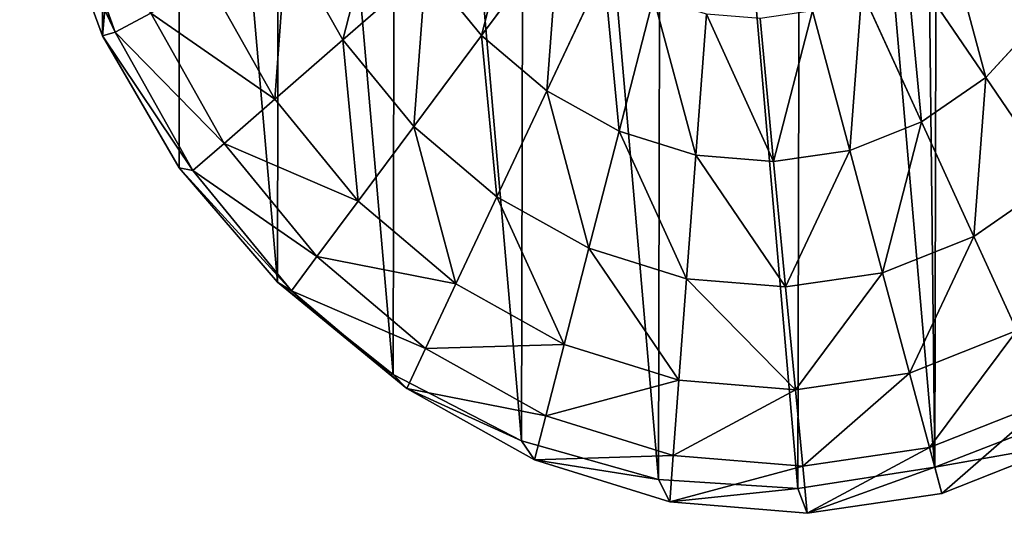
# Model space of a CAD drawing. Extents: x 0 to 9044, y 0 to 4263.
# Drawn here: x 6339 to 6791, y 1947 to 2173 of the extents above; entities that cross this region are included whole.
import ezdxf

# ---------------------------------------------------------------- set-up
doc = ezdxf.new("R2010")
doc.units = 0
doc.header["$LTSCALE"] = 25.4
doc.layers.get('0').update_dxf_attribs({"color": 13, "linetype": 'CONTINUOUS'})

msp = doc.modelspace()

# ---------------------------------------------------------------- linework, layer by layer
at = {"color": 33}
for p, q in [((6382.88, 2167.43, 61.79), (6358.07, 2236.53, 61.79)), ((6382.88, 2167.43, 61.79), (6358.07, 2236.53, 61.79)), ((6382.88, 2167.43, 61.79), (6352.81, 2232.03)), ((6382.88, 2167.43, 61.79), (6352.81, 2232.03)), ((6352.81, 2232.03), (6377.02, 2165.73)), ((6352.81, 2232.03), (6377.02, 2165.73)), ((6487.34, 2163.97, 198.5), (6461.59, 2209.71, 198.5)), ((6487.34, 2163.97, 198.5), (6461.59, 2209.71, 198.5)), ((6551, 2165.92, 231.71), (6586.46, 2213.54, 256.38)), ((6551, 2165.92, 231.71), (6586.46, 2213.54, 256.38)), ((6487.34, 2163.97, 198.5), (6525.4, 2197.18, 231.71)), ((6487.34, 2163.97, 198.5), (6525.4, 2197.18, 231.71)), ((6551, 2165.92, 231.71), (6525.4, 2197.18, 231.71)), ((6551, 2165.92, 231.71), (6525.4, 2197.18, 231.71)), ((6580.98, 2140.54, 231.71), (6607.1, 2196.06, 256.38)), ((6580.98, 2140.54, 231.71), (6607.1, 2196.06, 256.38)), ((6782.4, 2146.71, 231.71), (6745.85, 2200.31, 256.38)), ((6782.4, 2146.71, 231.71), (6745.85, 2200.31, 256.38)), ((6456.11, 2136.71, 158.04), (6425.82, 2190.5, 158.04)), ((6456.11, 2136.71, 158.04), (6425.82, 2190.5, 158.04)), ((6614.18, 2122.01, 231.71), (6629.97, 2183.3, 256.38)), ((6614.18, 2122.01, 231.71), (6629.97, 2183.3, 256.38)), ((6752.92, 2126.26, 231.71), (6725.54, 2186.23, 256.38)), ((6752.92, 2126.26, 231.71), (6725.54, 2186.23, 256.38)), ((6382.88, 2167.43, 61.79), (6399.25, 2176.22, 111.88)), ((6382.88, 2167.43, 61.79), (6399.25, 2176.22, 111.88)), ((6432.9, 2116.45, 111.88), (6399.25, 2176.22, 111.88)), ((6432.9, 2116.45, 111.88), (6399.25, 2176.22, 111.88)), ((6649.33, 2111.05, 231.71), (6654.19, 2175.75, 256.38)), ((6649.33, 2111.05, 231.71), (6654.19, 2175.75, 256.38)), ((6685.08, 2108.09, 231.71), (6678.82, 2173.7, 256.38)), ((6685.08, 2108.09, 231.71), (6678.82, 2173.7, 256.38)), ((6720.06, 2113.22, 231.71), (6702.91, 2177.24, 256.38)), ((6720.06, 2113.22, 231.71), (6702.91, 2177.24, 256.38)), ((6807.37, 2173.78, 231.71), (6782.4, 2146.71, 231.71)), ((6807.37, 2173.78, 231.71), (6782.4, 2146.71, 231.71)), ((6377.02, 2165.73), (6382.88, 2167.43, 61.79)), ((6377.02, 2165.73), (6382.88, 2167.43, 61.79)), ((6418.61, 2103.98, 61.79), (6377.02, 2165.73)), ((6418.61, 2103.98, 61.79), (6377.02, 2165.73)), ((6377.02, 2165.73), (6412.32, 2105.21)), ((6377.02, 2165.73), (6412.32, 2105.21)), ((6418.61, 2103.98, 61.79), (6382.88, 2167.43, 61.79)), ((6418.61, 2103.98, 61.79), (6382.88, 2167.43, 61.79)), ((6519.92, 2124.18, 198.5), (6551, 2165.92, 231.71)), ((6519.92, 2124.18, 198.5), (6551, 2165.92, 231.71)), ((6580.98, 2140.54, 231.71), (6551, 2165.92, 231.71)), ((6580.98, 2140.54, 231.71), (6551, 2165.92, 231.71)), ((6456.11, 2136.71, 158.04), (6487.34, 2163.97, 198.5)), ((6456.11, 2136.71, 158.04), (6487.34, 2163.97, 198.5)), ((6519.92, 2124.18, 198.5), (6487.34, 2163.97, 198.5)), ((6519.92, 2124.18, 198.5), (6487.34, 2163.97, 198.5)), ((6782.4, 2146.71, 231.71), (6752.92, 2126.26, 231.71)), ((6782.4, 2146.71, 231.71), (6752.92, 2126.26, 231.71)), ((6814.44, 2099.73, 198.5), (6782.4, 2146.71, 231.71)), ((6814.44, 2099.73, 198.5), (6782.4, 2146.71, 231.71)), ((6558.07, 2091.87, 198.5), (6580.98, 2140.54, 231.71)), ((6558.07, 2091.87, 198.5), (6580.98, 2140.54, 231.71)), ((6614.18, 2122.01, 231.71), (6580.98, 2140.54, 231.71)), ((6614.18, 2122.01, 231.71), (6580.98, 2140.54, 231.71)), ((6432.9, 2116.45, 111.88), (6456.11, 2136.71, 158.04)), ((6432.9, 2116.45, 111.88), (6456.11, 2136.71, 158.04)), ((6494.42, 2089.92, 158.04), (6456.11, 2136.71, 158.04)), ((6494.42, 2089.92, 158.04), (6456.11, 2136.71, 158.04)), ((6494.42, 2089.92, 158.04), (6519.92, 2124.18, 198.5)), ((6494.42, 2089.92, 158.04), (6519.92, 2124.18, 198.5)), ((6558.07, 2091.87, 198.5), (6519.92, 2124.18, 198.5)), ((6558.07, 2091.87, 198.5), (6519.92, 2124.18, 198.5)), ((6752.92, 2126.26, 231.71), (6720.06, 2113.22, 231.71)), ((6752.92, 2126.26, 231.71), (6720.06, 2113.22, 231.71)), ((6776.92, 2073.71, 198.5), (6752.92, 2126.26, 231.71)), ((6776.92, 2073.71, 198.5), (6752.92, 2126.26, 231.71)), ((6600.33, 2068.29, 198.5), (6614.18, 2122.01, 231.71)), ((6600.33, 2068.29, 198.5), (6614.18, 2122.01, 231.71)), ((6649.33, 2111.05, 231.71), (6614.18, 2122.01, 231.71)), ((6649.33, 2111.05, 231.71), (6614.18, 2122.01, 231.71)), ((6418.61, 2103.98, 61.79), (6432.9, 2116.45, 111.88)), ((6418.61, 2103.98, 61.79), (6432.9, 2116.45, 111.88)), ((6475.47, 2064.47, 111.88), (6432.9, 2116.45, 111.88)), ((6475.47, 2064.47, 111.88), (6432.9, 2116.45, 111.88)), ((6645.07, 2054.35, 198.5), (6649.33, 2111.05, 231.71)), ((6645.07, 2054.35, 198.5), (6649.33, 2111.05, 231.71)), ((6685.08, 2108.09, 231.71), (6649.33, 2111.05, 231.71)), ((6685.08, 2108.09, 231.71), (6649.33, 2111.05, 231.71)), ((6720.06, 2113.22, 231.71), (6685.08, 2108.09, 231.71)), ((6720.06, 2113.22, 231.71), (6685.08, 2108.09, 231.71)), ((6735.1, 2057.11, 198.5), (6720.06, 2113.22, 231.71)), ((6735.1, 2057.11, 198.5), (6720.06, 2113.22, 231.71)), ((6690.58, 2050.57, 198.5), (6685.08, 2108.09, 231.71)), ((6690.58, 2050.57, 198.5), (6685.08, 2108.09, 231.71)), ((6412.32, 2105.21), (6418.61, 2103.98, 61.79)), ((6463.79, 2048.79, 61.79), (6412.32, 2105.21)), ((6463.79, 2048.79, 61.79), (6412.32, 2105.21)), ((6412.32, 2105.21), (6457.37, 2052.78)), ((6412.32, 2105.21), (6418.61, 2103.98, 61.79)), ((6412.32, 2105.21), (6457.37, 2052.78)), ((6463.79, 2048.79, 61.79), (6418.61, 2103.98, 61.79)), ((6463.79, 2048.79, 61.79), (6418.61, 2103.98, 61.79)), ((6814.44, 2099.73, 198.5), (6776.92, 2073.71, 198.5)), ((6814.44, 2099.73, 198.5), (6776.92, 2073.71, 198.5)), ((6475.47, 2064.47, 111.88), (6494.42, 2089.92, 158.04)), ((6475.47, 2064.47, 111.88), (6494.42, 2089.92, 158.04)), ((6539.28, 2051.94, 158.04), (6494.42, 2089.92, 158.04)), ((6539.28, 2051.94, 158.04), (6494.42, 2089.92, 158.04)), ((6539.28, 2051.94, 158.04), (6558.07, 2091.87, 198.5)), ((6539.28, 2051.94, 158.04), (6558.07, 2091.87, 198.5)), ((6600.33, 2068.29, 198.5), (6558.07, 2091.87, 198.5)), ((6600.33, 2068.29, 198.5), (6558.07, 2091.87, 198.5)), ((6776.92, 2073.71, 198.5), (6735.1, 2057.11, 198.5)), ((6776.92, 2073.71, 198.5), (6735.1, 2057.11, 198.5)), ((6796.62, 2030.58, 158.04), (6776.92, 2073.71, 198.5)), ((6796.62, 2030.58, 158.04), (6776.92, 2073.71, 198.5)), ((6588.97, 2024.21, 158.04), (6600.33, 2068.29, 198.5)), ((6588.97, 2024.21, 158.04), (6600.33, 2068.29, 198.5)), ((6645.07, 2054.35, 198.5), (6600.33, 2068.29, 198.5)), ((6645.07, 2054.35, 198.5), (6600.33, 2068.29, 198.5)), ((6463.79, 2048.79, 61.79), (6475.47, 2064.47, 111.88)), ((6463.79, 2048.79, 61.79), (6475.47, 2064.47, 111.88)), ((6525.31, 2022.26, 111.88), (6475.47, 2064.47, 111.88)), ((6525.31, 2022.26, 111.88), (6475.47, 2064.47, 111.88)), ((6735.1, 2057.11, 198.5), (6690.58, 2050.57, 198.5)), ((6735.1, 2057.11, 198.5), (6690.58, 2050.57, 198.5)), ((6747.44, 2011.06, 158.04), (6735.1, 2057.11, 198.5)), ((6747.44, 2011.06, 158.04), (6735.1, 2057.11, 198.5)), ((6457.37, 2052.78), (6463.79, 2048.79, 61.79)), ((6516.71, 2003.98, 61.79), (6457.37, 2052.78)), ((6457.37, 2052.78), (6510.42, 2010.46)), ((6457.37, 2052.78), (6463.79, 2048.79, 61.79)), ((6516.71, 2003.98, 61.79), (6457.37, 2052.78)), ((6457.37, 2052.78), (6510.42, 2010.46)), ((6525.31, 2022.26, 111.88), (6539.28, 2051.94, 158.04)), ((6525.31, 2022.26, 111.88), (6539.28, 2051.94, 158.04)), ((6588.97, 2024.21, 158.04), (6539.28, 2051.94, 158.04)), ((6588.97, 2024.21, 158.04), (6539.28, 2051.94, 158.04)), ((6641.58, 2007.81, 158.04), (6645.07, 2054.35, 198.5)), ((6641.58, 2007.81, 158.04), (6645.07, 2054.35, 198.5)), ((6690.58, 2050.57, 198.5), (6645.07, 2054.35, 198.5)), ((6690.58, 2050.57, 198.5), (6645.07, 2054.35, 198.5)), ((6516.71, 2003.98, 61.79), (6463.79, 2048.79, 61.79)), ((6516.71, 2003.98, 61.79), (6463.79, 2048.79, 61.79)), ((6695.09, 2003.37, 158.04), (6690.58, 2050.57, 198.5)), ((6695.09, 2003.37, 158.04), (6690.58, 2050.57, 198.5)), ((6796.62, 2030.58, 158.04), (6747.44, 2011.06, 158.04)), ((6796.62, 2030.58, 158.04), (6747.44, 2011.06, 158.04)), ((6516.71, 2003.98, 61.79), (6525.31, 2022.26, 111.88)), ((6516.71, 2003.98, 61.79), (6525.31, 2022.26, 111.88)), ((6580.53, 1991.45, 111.88), (6525.31, 2022.26, 111.88)), ((6580.53, 1991.45, 111.88), (6525.31, 2022.26, 111.88)), ((6580.53, 1991.45, 111.88), (6588.97, 2024.21, 158.04)), ((6580.53, 1991.45, 111.88), (6588.97, 2024.21, 158.04)), ((6641.58, 2007.81, 158.04), (6588.97, 2024.21, 158.04)), ((6641.58, 2007.81, 158.04), (6588.97, 2024.21, 158.04)), ((6747.44, 2011.06, 158.04), (6695.09, 2003.37, 158.04)), ((6747.44, 2011.06, 158.04), (6695.09, 2003.37, 158.04)), ((6756.61, 1976.84, 111.88), (6747.44, 2011.06, 158.04)), ((6756.61, 1976.84, 111.88), (6747.44, 2011.06, 158.04)), ((6510.42, 2010.46), (6569.44, 1979.88)), ((6510.42, 2010.46), (6516.71, 2003.98, 61.79)), ((6510.42, 2010.46), (6516.71, 2003.98, 61.79)), ((6510.42, 2010.46), (6569.44, 1979.88)), ((6638.98, 1973.23, 111.88), (6641.58, 2007.81, 158.04)), ((6638.98, 1973.23, 111.88), (6641.58, 2007.81, 158.04)), ((6695.09, 2003.37, 158.04), (6641.58, 2007.81, 158.04)), ((6695.09, 2003.37, 158.04), (6641.58, 2007.81, 158.04)), ((6575.33, 1971.28, 61.79), (6516.71, 2003.98, 61.79)), ((6516.71, 2003.98, 61.79), (6569.44, 1979.88)), ((6516.71, 2003.98, 61.79), (6569.44, 1979.88)), ((6575.33, 1971.28, 61.79), (6516.71, 2003.98, 61.79)), ((6698.44, 1968.3, 111.88), (6695.09, 2003.37, 158.04)), ((6698.44, 1968.3, 111.88), (6695.09, 2003.37, 158.04)), ((6811.25, 1998.53, 111.88), (6756.61, 1976.84, 111.88)), ((6811.25, 1998.53, 111.88), (6756.61, 1976.84, 111.88)), ((6575.33, 1971.28, 61.79), (6580.53, 1991.45, 111.88)), ((6575.33, 1971.28, 61.79), (6580.53, 1991.45, 111.88)), ((6638.98, 1973.23, 111.88), (6580.53, 1991.45, 111.88)), ((6638.98, 1973.23, 111.88), (6580.53, 1991.45, 111.88)), ((6759.03, 1967.81), (6818.29, 1990.85)), ((6759.03, 1967.81), (6818.29, 1990.85)), ((6569.44, 1979.88), (6632.17, 1962.21)), ((6569.44, 1979.88), (6575.33, 1971.28, 61.79)), ((6569.44, 1979.88), (6575.33, 1971.28, 61.79)), ((6569.44, 1979.88), (6632.17, 1962.21)), ((6756.61, 1976.84, 111.88), (6698.44, 1968.3, 111.88)), ((6756.61, 1976.84, 111.88), (6698.44, 1968.3, 111.88)), ((6762.25, 1955.77, 61.79), (6756.61, 1976.84, 111.88)), ((6762.25, 1955.77, 61.79), (6756.61, 1976.84, 111.88)), ((6820.26, 1978.79, 61.79), (6759.03, 1967.81)), ((6820.26, 1978.79, 61.79), (6759.03, 1967.81)), ((6820.26, 1978.79, 61.79), (6762.25, 1955.77, 61.79)), ((6820.26, 1978.79, 61.79), (6762.25, 1955.77, 61.79)), ((6575.33, 1971.28, 61.79), (6632.17, 1962.21)), ((6637.39, 1951.94, 61.79), (6575.33, 1971.28, 61.79)), ((6575.33, 1971.28, 61.79), (6632.17, 1962.21)), ((6637.39, 1951.94, 61.79), (6575.33, 1971.28, 61.79)), ((6637.39, 1951.94, 61.79), (6638.98, 1973.23, 111.88)), ((6637.39, 1951.94, 61.79), (6638.98, 1973.23, 111.88)), ((6698.44, 1968.3, 111.88), (6638.98, 1973.23, 111.88)), ((6698.44, 1968.3, 111.88), (6638.98, 1973.23, 111.88)), ((6696.18, 1958.13), (6759.03, 1967.81)), ((6696.18, 1958.13), (6759.03, 1967.81)), ((6700.5, 1946.7, 61.79), (6698.44, 1968.3, 111.88)), ((6700.5, 1946.7, 61.79), (6698.44, 1968.3, 111.88)), ((6700.5, 1946.7, 61.79), (6759.03, 1967.81)), ((6700.5, 1946.7, 61.79), (6759.03, 1967.81)), ((6759.03, 1967.81), (6762.25, 1955.77, 61.79)), ((6759.03, 1967.81), (6762.25, 1955.77, 61.79)), ((6632.17, 1962.21), (6696.18, 1958.13)), ((6632.17, 1962.21), (6637.39, 1951.94, 61.79)), ((6632.17, 1962.21), (6637.39, 1951.94, 61.79)), ((6632.17, 1962.21), (6696.18, 1958.13)), ((6637.39, 1951.94, 61.79), (6696.18, 1958.13)), ((6637.39, 1951.94, 61.79), (6696.18, 1958.13)), ((6696.18, 1958.13), (6700.5, 1946.7, 61.79)), ((6696.18, 1958.13), (6700.5, 1946.7, 61.79)), ((6762.25, 1955.77, 61.79), (6700.5, 1946.7, 61.79)), ((6762.25, 1955.77, 61.79), (6700.5, 1946.7, 61.79)), ((6700.5, 1946.7, 61.79), (6637.39, 1951.94, 61.79)), ((6700.5, 1946.7, 61.79), (6637.39, 1951.94, 61.79))]:
    msp.add_line(p, q, dxfattribs=at)

# ---------------------------------------------------------------- meshes
at = {"color": 28}
mesh = msp.add_polyface(dxfattribs=at)
corners = [(6339.4, 2377.38), (6351.26, 2237.79), (6339.08, 2307.31), (6352.19, 2445.31), (6352.81, 2232.03), (6376.98, 2508.48), (6377.02, 2165.73), (6412.8, 2564.48), (6412.32, 2105.21), (6457.37, 2052.78), (6458.29, 2611.14), (6510.42, 2010.46), (6511.69, 2646.68), (6569.44, 1979.88), (6570.95, 2669.73), (6632.17, 1962.21), (6633.8, 2679.4), (6696.18, 1958.13), (6697.81, 2675.32), (6759.03, 1967.81), (6751.3, 2660.25), (6760.53, 2657.65), (6818.29, 1990.85), (6766.17, 2654.73), (6819.56, 2627.07), (6871.69, 2026.39), (6863.04, 2617.43), (6939.24, 2613.4), (6910.48, 2066.18), (6917.18, 2073.05), (6920.6, 2078.4), (6953, 2129.05), (6945.21, 2613.09), (6963.56, 2615.89), (6985.84, 2159.14), (7012.95, 2623.45), (7049.81, 2200.73), (7038.35, 2630.26), (7078.61, 2641.05), (7054.83, 2203.99), (7072.12, 2210.73), (7118.68, 2228.88), (7098.04, 2649.32), (7121.82, 2659.44), (7144.08, 2235.69), (7131.26, 2665.78), (7143.69, 2679.02), (7162.18, 2698.74), (7184.34, 2246.47), (7198.63, 2723.71), (7205.3, 2249.03), (7207.12, 2727.06), (7230.95, 2252.15), (7239.2, 2739.71), (7242.3, 2251.38), (7253.42, 2741.83), (7259.68, 2246.12), (7282.33, 2746.13), (7285.56, 2238.29), (7309.69, 2748.38), (7329.6, 2234.9), (7327.49, 2749.85), (7376.19, 2739.66), (7338.64, 2236.24), (7372.74, 2241.32), (7386.12, 2246.6), (7379.21, 2739.03), (7420.02, 2716.75), (7413.31, 2257.32), (7438.13, 2269.06), (7428.69, 2709.54), (7456.82, 2686.13), (7454.28, 2276.69), (7491.35, 2309.86), (7471.19, 2664.01), (7483.99, 2644.3), (7486.13, 2641), (7494.74, 2618.25), (7493.65, 2311.92), (7517.86, 2351.62), (7503.35, 2595.51), (7511.92, 2571.75), (7520.5, 2548), (7521.76, 2362.2), (7529.4, 2498.28), (7534.42, 2396.53), (7533.32, 2474.28), (7537.24, 2450.28), (7535.8, 2422.88), (7537.03, 2446.34)]
mesh.append_faces([[corners[k] for k in face] for face in [(0, 1, 2), (88, 87, 89)]], dxfattribs={"vtx0": -1, "color": 28})
mesh.append_faces([[corners[k] for k in face] for face in [(1, 3, 4), (4, 5, 6), (6, 7, 8), (8, 7, 9), (9, 10, 11), (11, 12, 13), (13, 14, 15), (15, 16, 17), (17, 18, 19), (19, 21, 22), (22, 24, 25), (25, 27, 28), (28, 27, 29), (29, 27, 30), (30, 27, 31), (31, 33, 34), (34, 35, 36), (36, 38, 39), (39, 38, 40), (40, 38, 41), (41, 43, 44), (44, 47, 48), (48, 49, 50), (50, 51, 52), (52, 53, 54), (54, 55, 56), (56, 57, 58), (58, 59, 60), (60, 62, 63), (63, 62, 64), (64, 62, 65), (65, 67, 68), (68, 67, 69), (69, 71, 72), (72, 71, 73), (73, 77, 78), (78, 77, 79), (79, 82, 83), (83, 84, 85), (85, 87, 88)]], dxfattribs={"vtx0": -1, "vtx1": -1, "color": 28})
mesh.append_faces([[corners[k] for k in face] for face in [(1, 0, 3), (4, 3, 5), (6, 5, 7), (9, 7, 10), (11, 10, 12), (13, 12, 14), (15, 14, 16), (17, 16, 18), (19, 18, 20), (19, 20, 21), (22, 21, 23), (22, 23, 24), (25, 24, 26), (25, 26, 27), (31, 27, 32), (31, 32, 33), (34, 33, 35), (36, 35, 37), (36, 37, 38), (41, 38, 42), (41, 42, 43), (44, 43, 45), (44, 45, 46), (44, 46, 47), (48, 47, 49), (50, 49, 51), (52, 51, 53), (54, 53, 55), (56, 55, 57), (58, 57, 59), (60, 59, 61), (60, 61, 62), (65, 62, 66), (65, 66, 67), (69, 67, 70), (69, 70, 71), (73, 71, 74), (73, 74, 75), (73, 75, 76), (73, 76, 77), (79, 77, 80), (79, 80, 81), (79, 81, 82), (83, 82, 84), (85, 84, 86), (85, 86, 87)]], dxfattribs={"vtx0": -1, "vtx2": -1, "color": 28})
at = {"color": 97}
mesh = msp.add_polyface(dxfattribs=at)
corners = [(6399.25, 2176.22, 111.88), (6358.07, 2236.53, 61.79), (6382.88, 2167.43, 61.79), (6375.87, 2241.3, 111.88)]
mesh.append_faces([[corners[k] for k in face] for face in [(0, 1, 2), (1, 0, 3)]], dxfattribs={"vtx0": -1, "color": 97})
mesh = msp.add_polyface(dxfattribs=at)
corners = [(6358.07, 2236.53, 61.79), (6352.81, 2232.03), (6382.88, 2167.43, 61.79), (6357.69, 2236.43, 58.11)]
mesh.append_faces([[corners[k] for k in face] for face in [(0, 1, 2), (1, 0, 3)]], dxfattribs={"vtx0": -1, "color": 97})
mesh = msp.add_polyface(dxfattribs=at)
corners = [(6487.34, 2163.97, 198.5), (6505.17, 2233.12, 231.71), (6461.59, 2209.71, 198.5), (6525.4, 2197.18, 231.71)]
mesh.append_faces([[corners[k] for k in face] for face in [(0, 1, 2), (1, 0, 3)]], dxfattribs={"vtx0": -1, "color": 97})
mesh = msp.add_polyface(dxfattribs=at)
corners = [(6551, 2165.92, 231.71), (6568.83, 2235.07, 256.38), (6525.4, 2197.18, 231.71), (6586.46, 2213.54, 256.38)]
mesh.append_faces([[corners[k] for k in face] for face in [(0, 1, 2), (1, 0, 3)]], dxfattribs={"vtx0": -1, "color": 97})
mesh = msp.add_polyface(dxfattribs=at)
corners = [(6352.81, 2232.03), (6377.02, 2165.73), (6382.88, 2167.43, 61.79)]
mesh.append_faces([[corners[k] for k in face] for face in [(0, 1, 2)]], dxfattribs={"color": 97})
mesh = msp.add_polyface(dxfattribs=at)
corners = [(6782.4, 2146.71, 231.71), (6763.05, 2218.95, 256.38), (6745.85, 2200.31, 256.38), (6807.37, 2173.78, 231.71)]
mesh.append_faces([[corners[k] for k in face] for face in [(0, 1, 2), (1, 0, 3)]], dxfattribs={"vtx0": -1, "color": 97})
mesh = msp.add_polyface(dxfattribs=at)
corners = [(6456.11, 2136.71, 158.04), (6461.59, 2209.71, 198.5), (6425.82, 2190.5, 158.04), (6487.34, 2163.97, 198.5)]
mesh.append_faces([[corners[k] for k in face] for face in [(0, 1, 2), (1, 0, 3)]], dxfattribs={"vtx0": -1, "color": 97})
mesh = msp.add_polyface(dxfattribs=at)
corners = [(6580.98, 2140.54, 231.71), (6586.46, 2213.54, 256.38), (6551, 2165.92, 231.71), (6607.1, 2196.06, 256.38)]
mesh.append_faces([[corners[k] for k in face] for face in [(0, 1, 2), (1, 0, 3)]], dxfattribs={"vtx0": -1, "color": 97})
mesh = msp.add_polyface(dxfattribs=at)
corners = [(6519.92, 2124.18, 198.5), (6525.4, 2197.18, 231.71), (6487.34, 2163.97, 198.5), (6551, 2165.92, 231.71)]
mesh.append_faces([[corners[k] for k in face] for face in [(0, 1, 2), (1, 0, 3)]], dxfattribs={"vtx0": -1, "color": 97})
mesh = msp.add_polyface(dxfattribs=at)
corners = [(6614.18, 2122.01, 231.71), (6607.1, 2196.06, 256.38), (6580.98, 2140.54, 231.71), (6629.97, 2183.3, 256.38)]
mesh.append_faces([[corners[k] for k in face] for face in [(0, 1, 2), (1, 0, 3)]], dxfattribs={"vtx0": -1, "color": 97})
mesh = msp.add_polyface(dxfattribs=at)
corners = [(6752.92, 2126.26, 231.71), (6745.85, 2200.31, 256.38), (6725.54, 2186.23, 256.38), (6782.4, 2146.71, 231.71)]
mesh.append_faces([[corners[k] for k in face] for face in [(0, 1, 2), (1, 0, 3)]], dxfattribs={"vtx0": -1, "color": 97})
mesh = msp.add_polyface(dxfattribs=at)
corners = [(6456.11, 2136.71, 158.04), (6399.25, 2176.22, 111.88), (6432.9, 2116.45, 111.88), (6425.82, 2190.5, 158.04)]
mesh.append_faces([[corners[k] for k in face] for face in [(0, 1, 2), (1, 0, 3)]], dxfattribs={"vtx0": -1, "color": 97})
mesh = msp.add_polyface(dxfattribs=at)
corners = [(6649.33, 2111.05, 231.71), (6629.97, 2183.3, 256.38), (6614.18, 2122.01, 231.71), (6654.19, 2175.75, 256.38)]
mesh.append_faces([[corners[k] for k in face] for face in [(0, 1, 2), (1, 0, 3)]], dxfattribs={"vtx0": -1, "color": 97})
mesh = msp.add_polyface(dxfattribs=at)
corners = [(6720.06, 2113.22, 231.71), (6725.54, 2186.23, 256.38), (6702.91, 2177.24, 256.38), (6752.92, 2126.26, 231.71)]
mesh.append_faces([[corners[k] for k in face] for face in [(0, 1, 2), (1, 0, 3)]], dxfattribs={"vtx0": -1, "color": 97})
mesh = msp.add_polyface(dxfattribs=at)
corners = [(6432.9, 2116.45, 111.88), (6382.88, 2167.43, 61.79), (6418.61, 2103.98, 61.79), (6399.25, 2176.22, 111.88)]
mesh.append_faces([[corners[k] for k in face] for face in [(0, 1, 2), (1, 0, 3)]], dxfattribs={"vtx0": -1, "color": 97})
mesh = msp.add_polyface(dxfattribs=at)
corners = [(6685.08, 2108.09, 231.71), (6654.19, 2175.75, 256.38), (6649.33, 2111.05, 231.71), (6678.82, 2173.7, 256.38)]
mesh.append_faces([[corners[k] for k in face] for face in [(0, 1, 2), (1, 0, 3)]], dxfattribs={"vtx0": -1, "color": 97})
mesh = msp.add_polyface(dxfattribs=at)
corners = [(6685.08, 2108.09, 231.71), (6702.91, 2177.24, 256.38), (6678.82, 2173.7, 256.38), (6720.06, 2113.22, 231.71)]
mesh.append_faces([[corners[k] for k in face] for face in [(0, 1, 2), (1, 0, 3)]], dxfattribs={"vtx0": -1, "color": 97})
mesh = msp.add_polyface(dxfattribs=at)
corners = [(6814.44, 2099.73, 198.5), (6807.37, 2173.78, 231.71), (6782.4, 2146.71, 231.71), (6846.22, 2134.18, 198.5)]
mesh.append_faces([[corners[k] for k in face] for face in [(0, 1, 2), (1, 0, 3)]], dxfattribs={"vtx0": -1, "color": 97})
mesh = msp.add_polyface(dxfattribs=at)
corners = [(6382.88, 2167.43, 61.79), (6377.02, 2165.73), (6418.61, 2103.98, 61.79)]
mesh.append_faces([[corners[k] for k in face] for face in [(0, 1, 2)]], dxfattribs={"color": 97})
mesh = msp.add_polyface(dxfattribs=at)
corners = [(6377.02, 2165.73), (6412.32, 2105.21), (6418.61, 2103.98, 61.79)]
mesh.append_faces([[corners[k] for k in face] for face in [(0, 1, 2)]], dxfattribs={"color": 97})
mesh = msp.add_polyface(dxfattribs=at)
corners = [(6558.07, 2091.87, 198.5), (6551, 2165.92, 231.71), (6519.92, 2124.18, 198.5), (6580.98, 2140.54, 231.71)]
mesh.append_faces([[corners[k] for k in face] for face in [(0, 1, 2), (1, 0, 3)]], dxfattribs={"vtx0": -1, "color": 97})
mesh = msp.add_polyface(dxfattribs=at)
corners = [(6494.42, 2089.92, 158.04), (6487.34, 2163.97, 198.5), (6456.11, 2136.71, 158.04), (6519.92, 2124.18, 198.5)]
mesh.append_faces([[corners[k] for k in face] for face in [(0, 1, 2), (1, 0, 3)]], dxfattribs={"vtx0": -1, "color": 97})
mesh = msp.add_polyface(dxfattribs=at)
corners = [(6776.92, 2073.71, 198.5), (6782.4, 2146.71, 231.71), (6752.92, 2126.26, 231.71), (6814.44, 2099.73, 198.5)]
mesh.append_faces([[corners[k] for k in face] for face in [(0, 1, 2), (1, 0, 3)]], dxfattribs={"vtx0": -1, "color": 97})
mesh = msp.add_polyface(dxfattribs=at)
corners = [(6600.33, 2068.29, 198.5), (6580.98, 2140.54, 231.71), (6558.07, 2091.87, 198.5), (6614.18, 2122.01, 231.71)]
mesh.append_faces([[corners[k] for k in face] for face in [(0, 1, 2), (1, 0, 3)]], dxfattribs={"vtx0": -1, "color": 97})
mesh = msp.add_polyface(dxfattribs=at)
corners = [(6494.42, 2089.92, 158.04), (6432.9, 2116.45, 111.88), (6475.47, 2064.47, 111.88), (6456.11, 2136.71, 158.04)]
mesh.append_faces([[corners[k] for k in face] for face in [(0, 1, 2), (1, 0, 3)]], dxfattribs={"vtx0": -1, "color": 97})
mesh = msp.add_polyface(dxfattribs=at)
corners = [(6539.28, 2051.94, 158.04), (6519.92, 2124.18, 198.5), (6494.42, 2089.92, 158.04), (6558.07, 2091.87, 198.5)]
mesh.append_faces([[corners[k] for k in face] for face in [(0, 1, 2), (1, 0, 3)]], dxfattribs={"vtx0": -1, "color": 97})
mesh = msp.add_polyface(dxfattribs=at)
corners = [(6735.1, 2057.11, 198.5), (6752.92, 2126.26, 231.71), (6720.06, 2113.22, 231.71), (6776.92, 2073.71, 198.5)]
mesh.append_faces([[corners[k] for k in face] for face in [(0, 1, 2), (1, 0, 3)]], dxfattribs={"vtx0": -1, "color": 97})
mesh = msp.add_polyface(dxfattribs=at)
corners = [(6645.07, 2054.35, 198.5), (6614.18, 2122.01, 231.71), (6600.33, 2068.29, 198.5), (6649.33, 2111.05, 231.71)]
mesh.append_faces([[corners[k] for k in face] for face in [(0, 1, 2), (1, 0, 3)]], dxfattribs={"vtx0": -1, "color": 97})
mesh = msp.add_polyface(dxfattribs=at)
corners = [(6475.47, 2064.47, 111.88), (6418.61, 2103.98, 61.79), (6463.79, 2048.79, 61.79), (6432.9, 2116.45, 111.88)]
mesh.append_faces([[corners[k] for k in face] for face in [(0, 1, 2), (1, 0, 3)]], dxfattribs={"vtx0": -1, "color": 97})
mesh = msp.add_polyface(dxfattribs=at)
corners = [(6690.58, 2050.57, 198.5), (6649.33, 2111.05, 231.71), (6645.07, 2054.35, 198.5), (6685.08, 2108.09, 231.71)]
mesh.append_faces([[corners[k] for k in face] for face in [(0, 1, 2), (1, 0, 3)]], dxfattribs={"vtx0": -1, "color": 97})
mesh = msp.add_polyface(dxfattribs=at)
corners = [(6690.58, 2050.57, 198.5), (6720.06, 2113.22, 231.71), (6685.08, 2108.09, 231.71), (6735.1, 2057.11, 198.5)]
mesh.append_faces([[corners[k] for k in face] for face in [(0, 1, 2), (1, 0, 3)]], dxfattribs={"vtx0": -1, "color": 97})
mesh = msp.add_polyface(dxfattribs=at)
corners = [(6412.32, 2105.21), (6463.79, 2048.79, 61.79), (6418.61, 2103.98, 61.79)]
mesh.append_faces([[corners[k] for k in face] for face in [(0, 1, 2)]], dxfattribs={"color": 97})
mesh = msp.add_polyface(dxfattribs=at)
corners = [(6412.32, 2105.21), (6457.37, 2052.78), (6463.79, 2048.79, 61.79)]
mesh.append_faces([[corners[k] for k in face] for face in [(0, 1, 2)]], dxfattribs={"color": 97})
mesh = msp.add_polyface(dxfattribs=at)
corners = [(6796.62, 2030.58, 158.04), (6814.44, 2099.73, 198.5), (6776.92, 2073.71, 198.5), (6840.74, 2061.18, 158.04)]
mesh.append_faces([[corners[k] for k in face] for face in [(0, 1, 2), (1, 0, 3)]], dxfattribs={"vtx0": -1, "color": 97})
mesh = msp.add_polyface(dxfattribs=at)
corners = [(6539.28, 2051.94, 158.04), (6475.47, 2064.47, 111.88), (6525.31, 2022.26, 111.88), (6494.42, 2089.92, 158.04)]
mesh.append_faces([[corners[k] for k in face] for face in [(0, 1, 2), (1, 0, 3)]], dxfattribs={"vtx0": -1, "color": 97})
mesh = msp.add_polyface(dxfattribs=at)
corners = [(6588.97, 2024.21, 158.04), (6558.07, 2091.87, 198.5), (6539.28, 2051.94, 158.04), (6600.33, 2068.29, 198.5)]
mesh.append_faces([[corners[k] for k in face] for face in [(0, 1, 2), (1, 0, 3)]], dxfattribs={"vtx0": -1, "color": 97})
mesh = msp.add_polyface(dxfattribs=at)
corners = [(6747.44, 2011.06, 158.04), (6776.92, 2073.71, 198.5), (6735.1, 2057.11, 198.5), (6796.62, 2030.58, 158.04)]
mesh.append_faces([[corners[k] for k in face] for face in [(0, 1, 2), (1, 0, 3)]], dxfattribs={"vtx0": -1, "color": 97})
mesh = msp.add_polyface(dxfattribs=at)
corners = [(6641.58, 2007.81, 158.04), (6600.33, 2068.29, 198.5), (6588.97, 2024.21, 158.04), (6645.07, 2054.35, 198.5)]
mesh.append_faces([[corners[k] for k in face] for face in [(0, 1, 2), (1, 0, 3)]], dxfattribs={"vtx0": -1, "color": 97})
mesh = msp.add_polyface(dxfattribs=at)
corners = [(6525.31, 2022.26, 111.88), (6463.79, 2048.79, 61.79), (6516.71, 2003.98, 61.79), (6475.47, 2064.47, 111.88)]
mesh.append_faces([[corners[k] for k in face] for face in [(0, 1, 2), (1, 0, 3)]], dxfattribs={"vtx0": -1, "color": 97})
mesh = msp.add_polyface(dxfattribs=at)
corners = [(6695.09, 2003.37, 158.04), (6735.1, 2057.11, 198.5), (6690.58, 2050.57, 198.5), (6747.44, 2011.06, 158.04)]
mesh.append_faces([[corners[k] for k in face] for face in [(0, 1, 2), (1, 0, 3)]], dxfattribs={"vtx0": -1, "color": 97})
mesh = msp.add_polyface(dxfattribs=at)
corners = [(6516.71, 2003.98, 61.79), (6457.37, 2052.78), (6510.42, 2010.46)]
mesh.append_faces([[corners[k] for k in face] for face in [(0, 1, 2)]], dxfattribs={"color": 97})
mesh = msp.add_polyface(dxfattribs=at)
corners = [(6463.79, 2048.79, 61.79), (6457.37, 2052.78), (6516.71, 2003.98, 61.79)]
mesh.append_faces([[corners[k] for k in face] for face in [(0, 1, 2)]], dxfattribs={"color": 97})
mesh = msp.add_polyface(dxfattribs=at)
corners = [(6588.97, 2024.21, 158.04), (6525.31, 2022.26, 111.88), (6580.53, 1991.45, 111.88), (6539.28, 2051.94, 158.04)]
mesh.append_faces([[corners[k] for k in face] for face in [(0, 1, 2), (1, 0, 3)]], dxfattribs={"vtx0": -1, "color": 97})
mesh = msp.add_polyface(dxfattribs=at)
corners = [(6695.09, 2003.37, 158.04), (6645.07, 2054.35, 198.5), (6641.58, 2007.81, 158.04), (6690.58, 2050.57, 198.5)]
mesh.append_faces([[corners[k] for k in face] for face in [(0, 1, 2), (1, 0, 3)]], dxfattribs={"vtx0": -1, "color": 97})
mesh = msp.add_polyface(dxfattribs=at)
corners = [(6796.62, 2030.58, 158.04), (6756.61, 1976.84, 111.88), (6811.25, 1998.53, 111.88), (6747.44, 2011.06, 158.04)]
mesh.append_faces([[corners[k] for k in face] for face in [(0, 1, 2), (1, 0, 3)]], dxfattribs={"vtx0": -1, "color": 97})
mesh = msp.add_polyface(dxfattribs=at)
corners = [(6580.53, 1991.45, 111.88), (6516.71, 2003.98, 61.79), (6575.33, 1971.28, 61.79), (6525.31, 2022.26, 111.88)]
mesh.append_faces([[corners[k] for k in face] for face in [(0, 1, 2), (1, 0, 3)]], dxfattribs={"vtx0": -1, "color": 97})
mesh = msp.add_polyface(dxfattribs=at)
corners = [(6641.58, 2007.81, 158.04), (6580.53, 1991.45, 111.88), (6638.98, 1973.23, 111.88), (6588.97, 2024.21, 158.04)]
mesh.append_faces([[corners[k] for k in face] for face in [(0, 1, 2), (1, 0, 3)]], dxfattribs={"vtx0": -1, "color": 97})
mesh = msp.add_polyface(dxfattribs=at)
corners = [(6747.44, 2011.06, 158.04), (6698.44, 1968.3, 111.88), (6756.61, 1976.84, 111.88), (6695.09, 2003.37, 158.04)]
mesh.append_faces([[corners[k] for k in face] for face in [(0, 1, 2), (1, 0, 3)]], dxfattribs={"vtx0": -1, "color": 97})
mesh = msp.add_polyface(dxfattribs=at)
corners = [(6516.71, 2003.98, 61.79), (6510.42, 2010.46), (6569.44, 1979.88)]
mesh.append_faces([[corners[k] for k in face] for face in [(0, 1, 2)]], dxfattribs={"color": 97})
mesh = msp.add_polyface(dxfattribs=at)
corners = [(6695.09, 2003.37, 158.04), (6638.98, 1973.23, 111.88), (6698.44, 1968.3, 111.88), (6641.58, 2007.81, 158.04)]
mesh.append_faces([[corners[k] for k in face] for face in [(0, 1, 2), (1, 0, 3)]], dxfattribs={"vtx0": -1, "color": 97})
mesh = msp.add_polyface(dxfattribs=at)
corners = [(6516.71, 2003.98, 61.79), (6569.44, 1979.88), (6575.33, 1971.28, 61.79)]
mesh.append_faces([[corners[k] for k in face] for face in [(0, 1, 2)]], dxfattribs={"color": 97})
mesh = msp.add_polyface(dxfattribs=at)
corners = [(6811.25, 1998.53, 111.88), (6762.25, 1955.77, 61.79), (6820.26, 1978.79, 61.79), (6756.61, 1976.84, 111.88)]
mesh.append_faces([[corners[k] for k in face] for face in [(0, 1, 2), (1, 0, 3)]], dxfattribs={"vtx0": -1, "color": 97})
mesh = msp.add_polyface(dxfattribs=at)
corners = [(6638.98, 1973.23, 111.88), (6575.33, 1971.28, 61.79), (6637.39, 1951.94, 61.79), (6580.53, 1991.45, 111.88)]
mesh.append_faces([[corners[k] for k in face] for face in [(0, 1, 2), (1, 0, 3)]], dxfattribs={"vtx0": -1, "color": 97})
mesh = msp.add_polyface(dxfattribs=at)
corners = [(6820.26, 1978.79, 61.79), (6759.03, 1967.81), (6818.29, 1990.85)]
mesh.append_faces([[corners[k] for k in face] for face in [(0, 1, 2)]], dxfattribs={"color": 97})
mesh = msp.add_polyface(dxfattribs=at)
corners = [(6575.33, 1971.28, 61.79), (6569.44, 1979.88), (6632.17, 1962.21)]
mesh.append_faces([[corners[k] for k in face] for face in [(0, 1, 2)]], dxfattribs={"color": 97})
mesh = msp.add_polyface(dxfattribs=at)
corners = [(6756.61, 1976.84, 111.88), (6700.5, 1946.7, 61.79), (6762.25, 1955.77, 61.79), (6698.44, 1968.3, 111.88)]
mesh.append_faces([[corners[k] for k in face] for face in [(0, 1, 2), (1, 0, 3)]], dxfattribs={"vtx0": -1, "color": 97})
mesh = msp.add_polyface(dxfattribs=at)
corners = [(6762.25, 1955.77, 61.79), (6759.03, 1967.81), (6820.26, 1978.79, 61.79)]
mesh.append_faces([[corners[k] for k in face] for face in [(0, 1, 2)]], dxfattribs={"color": 97})
mesh = msp.add_polyface(dxfattribs=at)
corners = [(6575.33, 1971.28, 61.79), (6632.17, 1962.21), (6637.39, 1951.94, 61.79)]
mesh.append_faces([[corners[k] for k in face] for face in [(0, 1, 2)]], dxfattribs={"color": 97})
mesh = msp.add_polyface(dxfattribs=at)
corners = [(6698.44, 1968.3, 111.88), (6637.39, 1951.94, 61.79), (6700.5, 1946.7, 61.79), (6638.98, 1973.23, 111.88)]
mesh.append_faces([[corners[k] for k in face] for face in [(0, 1, 2), (1, 0, 3)]], dxfattribs={"vtx0": -1, "color": 97})
mesh = msp.add_polyface(dxfattribs=at)
corners = [(6700.5, 1946.7, 61.79), (6696.18, 1958.13), (6759.03, 1967.81)]
mesh.append_faces([[corners[k] for k in face] for face in [(0, 1, 2)]], dxfattribs={"color": 97})
mesh = msp.add_polyface(dxfattribs=at)
corners = [(6700.5, 1946.7, 61.79), (6759.03, 1967.81), (6762.25, 1955.77, 61.79)]
mesh.append_faces([[corners[k] for k in face] for face in [(0, 1, 2)]], dxfattribs={"color": 97})
mesh = msp.add_polyface(dxfattribs=at)
corners = [(6637.39, 1951.94, 61.79), (6632.17, 1962.21), (6696.18, 1958.13)]
mesh.append_faces([[corners[k] for k in face] for face in [(0, 1, 2)]], dxfattribs={"color": 97})
mesh = msp.add_polyface(dxfattribs=at)
corners = [(6637.39, 1951.94, 61.79), (6696.18, 1958.13), (6700.5, 1946.7, 61.79)]
mesh.append_faces([[corners[k] for k in face] for face in [(0, 1, 2)]], dxfattribs={"color": 97})

doc.saveas('drawing.dxf')
